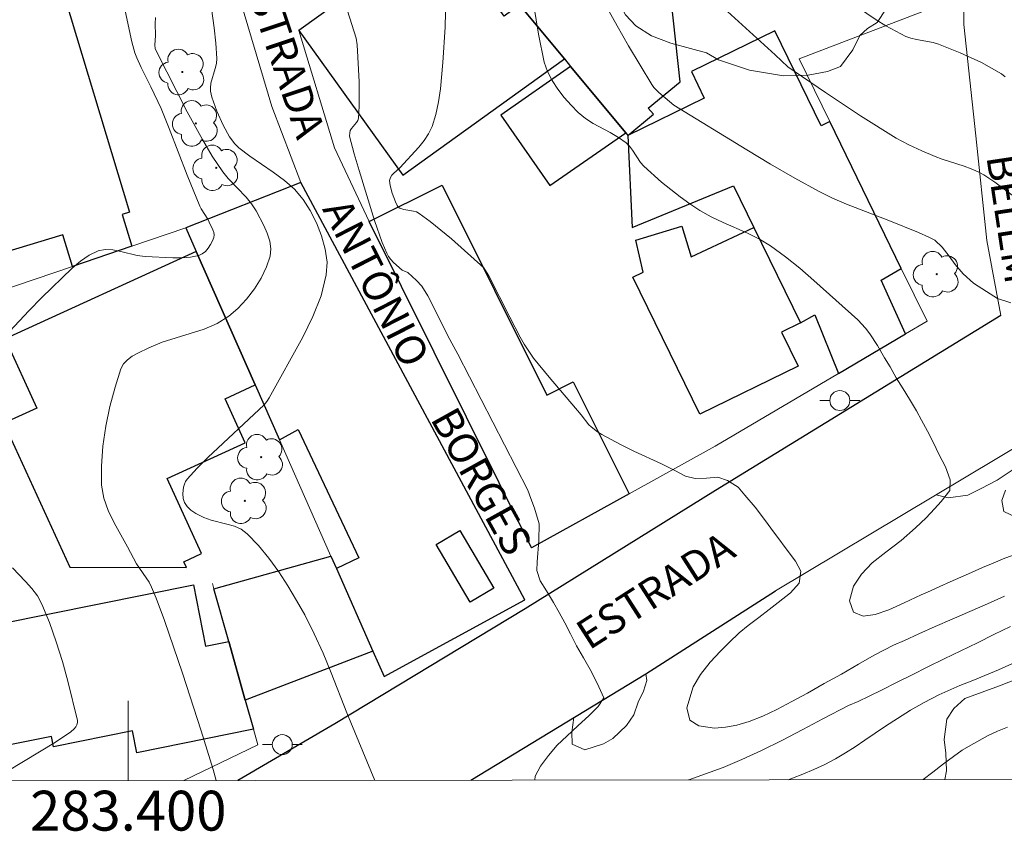
# Model space of a CAD drawing. Units: metres. Extents: x 283115 to 283630, y 1668800 to 1669365.
# Drawn here: x 283395 to 283444, y 1668803 to 1668844 of the extents above; entities that cross this region are included whole.
import ezdxf
from ezdxf.enums import TextEntityAlignment as Align

# ---------------------------------------------------------------- set-up
doc = ezdxf.new("R2010")
doc.units = ezdxf.units.M
doc.header["$MEASUREMENT"] = 0
for name, color, linetype, lineweight in [('Articulacao', 7, 'Continuous', 18), ('Edificacoes', 7, 'Continuous', 30), ('Malha_Coordenadas', 7, 'Continuous', 15), ('Muro_Grade', 8, 'Continuous', 20), ('Pavimentacao_Asfaltica_Mfio', 10, 'Continuous', 30), ('Pavimentacao_Asfaltica_S_Mfio', 10, 'Continuous', 15), ('Poste', 7, 'Continuous', 9), ('Topon_de_Vias', 7, 'Continuous', 9)]:
    doc.layers.add(name, color=color, linetype=linetype, lineweight=lineweight)
for name, color, linetype, lineweight, true_color in [('Arvores_Isoladas', 7, 'Continuous', 18, 0x00ff33), ('Curvas_Intermediarias', 7, 'Continuous', 9, 0x783c14), ('Curvas_Mestras', 7, 'Continuous', 20, 0x783c14), ('Vegetacao', 7, 'Orla8', 9, 0x00ff33)]:
    doc.layers.add(name, color=color, linetype=linetype, lineweight=lineweight, true_color=true_color)
doc.styles.add('Arial', font='arial.ttf', dxfattribs={"height": 1.5})
doc.styles.get("Standard").update_dxf_attribs({"font": 'arial.ttf'})
doc.linetypes.add('Orla8', pattern='A,6,-0.5,["V",Standard,S=1,R=0,X=-0.5,Y=-1],-0.5,6,-0.5,["V",Standard,S=1,R=0,X=-0.5,Y=-1],-0.5', length=14)

# ---------------------------------------------------------------- blocks, each defined once
blk = doc.blocks.new('Arvore')
at = {"layer": 'Arvores_Isoladas'}
blk.add_lwpolyline([(-0.718, 0.493, 0.872324), (-0.722, -0.551, 0.862983), (0.284, -0.827, 0.900105), (0.89, 0.029, 0.863155), (0.262, 0.861, 0.882486)], format="xyb", close=True, dxfattribs=at)
blk.add_circle((0, 0), 0.0286, dxfattribs=at)
blk = doc.blocks.new('Poste')
at = {"layer": 'Poste'}
blk.add_lwpolyline([(0, 0.5, 1), (0, -0.5, 1)], format="xyb", close=True, dxfattribs=at)
for points in [[(-0.5, 0), (-1, 0)], [(0.5, 0), (1, 0)]]:
    blk.add_lwpolyline(points, dxfattribs=at)

msp = doc.modelspace()

# ---------------------------------------------------------------- linework, layer by layer
at = {"layer": 'Articulacao', "flags": 128}
msp.add_lwpolyline([(283131.078, 1669359.28), (283613.048, 1669360.007), (283613.873, 1668805.738), (283131.927, 1668805.011), (283131.078, 1669359.28)], close=True, dxfattribs=at)
at = {"layer": 'Curvas_Intermediarias', "flags": 128}
for points, elevation in [([(283410.024, 1668847.088), (283411.421, 1668842.639), (283411.475, 1668842.311), (283411.57, 1668840.459), (283411.566, 1668839.229), (283411.531, 1668838.625), (283411.501, 1668838.512), (283411.439, 1668838.407), (283411.19, 1668838.112), (283411.128, 1668838.007), (283411.096, 1668837.901), (283411.094, 1668837.731), (283411.324, 1668836.845), (283411.566, 1668836.016), (283412.343, 1668833.499), (283412.73, 1668832.391), (283412.956, 1668831.857), (283413.048, 1668831.693), (283413.163, 1668831.542), (283413.296, 1668831.4), (283413.726, 1668831.011), (283414.005, 1668830.901), (283414.441, 1668830.499), (283414.705, 1668830.203), (283415.01, 1668829.728), (283415.187, 1668829.402), (283416.021, 1668827.718), (283416.515, 1668826.794), (283420.015, 1668819.976), (283420.181, 1668819.568), (283420.351, 1668819.083), (283420.584, 1668818.289), (283420.575, 1668817.466), (283420.494, 1668816.395), (283420.482, 1668815.957), (283420.643, 1668815.438), (283420.95, 1668814.944), (283421.314, 1668814.359), (283421.585, 1668813.852), (283421.874, 1668813.34), (283422.163, 1668812.784), (283422.465, 1668812.186), (283422.811, 1668811.572), (283423.15, 1668810.987), (283423.502, 1668810.313), (283423.824, 1668809.579), (283423.554, 1668809.137), (283423.091, 1668808.68), (283422.53, 1668808.174), (283421.969, 1668807.646), (283421.5, 1668807.194), (283421.056, 1668806.678), (283420.663, 1668806.153), (283420.387, 1668805.651), (283420.37, 1668805.446)], 206), ([(283443.905, 1668814.669), (283443.051, 1668814.285), (283442.166, 1668813.905), (283441.287, 1668813.52), (283440.427, 1668813.141), (283439.622, 1668812.782), (283438.898, 1668812.443), (283438.341, 1668812.206), (283437.37, 1668811.712), (283436.597, 1668811.261), (283435.738, 1668810.762), (283434.872, 1668810.289), (283434.037, 1668809.813), (283433.252, 1668809.384), (283432.497, 1668808.983), (283431.792, 1668808.651), (283431.117, 1668808.391), (283430.498, 1668808.206), (283429.921, 1668808.094), (283429.381, 1668808.05), (283428.586, 1668808.163), (283428.149, 1668808.448), (283427.984, 1668809.064), (283428.306, 1668810.118), (283428.668, 1668810.734), (283429.16, 1668811.352), (283429.671, 1668811.91), (283430.115, 1668812.349), (283430.609, 1668812.824), (283431.072, 1668813.194), (283431.597, 1668813.599), (283432.122, 1668814.004), (283432.566, 1668814.356), (283433.177, 1668814.832), (283433.621, 1668815.326), (283433.71, 1668815.929), (283433.44, 1668816.425), (283432.92, 1668817.117), (283432.606, 1668817.54), (283432.287, 1668817.968), (283431.98, 1668818.385), (283431.41, 1668819.129), (283430.903, 1668819.734), (283430.571, 1668820.129), (283430.023, 1668820.463), (283429.537, 1668820.635), (283428.973, 1668820.579), (283428.402, 1668820.572), (283427.919, 1668820.679), (283427.391, 1668820.976), (283426.714, 1668821.306), (283425.335, 1668821.938), (283424.662, 1668822.276), (283423.739, 1668822.769), (283423.518, 1668822.906), (283423.19, 1668823.153), (283423.082, 1668823.265), (283422.691, 1668823.757), (283421.09, 1668825.647), (283420.312, 1668826.608), (283420.065, 1668826.945), (283419.839, 1668827.296), (283419.631, 1668827.659), (283419.113, 1668828.649), (283418.076, 1668830.735), (283417.823, 1668831.129), (283416.2, 1668832.575), (283415.127, 1668833.453), (283414.576, 1668833.86), (283414.439, 1668833.932), (283414.288, 1668833.976), (283413.804, 1668834.051), (283413.611, 1668834.115), (283413.533, 1668834.173), (283413.471, 1668834.248), (283413.386, 1668834.431), (283413.227, 1668834.875), (283413.128, 1668835.258), (283413.098, 1668835.512), (283413.134, 1668835.663), (283413.204, 1668835.768), (283413.294, 1668835.864), (283413.607, 1668836.14), (283414.556, 1668837.182), (283414.823, 1668837.506), (283415.052, 1668837.847), (283415.223, 1668838.212), (283415.409, 1668838.821), (283415.546, 1668839.454), (283415.643, 1668840.104), (283415.765, 1668841.424), (283415.874, 1668843.194), (283415.936, 1668845.43)], 207), ([(283399.789, 1668844.243), (283400.185, 1668842.455), (283400.337, 1668841.915), (283400.428, 1668841.664), (283400.655, 1668841.174), (283401.137, 1668840.206), (283401.643, 1668839.114), (283402.048, 1668838.116), (283402.959, 1668835.777), (283403.588, 1668834.228), (283403.656, 1668834.09), (283403.983, 1668833.562), (283404.053, 1668833.424), (283404.238, 1668833.035), (283404.283, 1668832.903), (283404.303, 1668832.776), (283404.289, 1668832.657), (283404.222, 1668832.481), (283404.127, 1668832.296), (283404.006, 1668832.115), (283403.865, 1668831.954), (283403.708, 1668831.827), (283403.538, 1668831.749), (283403.124, 1668831.665), (283402.686, 1668831.628), (283402.23, 1668831.625), (283400.85, 1668831.699), (283400.448, 1668831.75), (283399.63, 1668831.947), (283399.229, 1668832.027), (283398.845, 1668832.05), (283398.485, 1668831.983), (283398.034, 1668831.767), (283397.604, 1668831.469), (283397.19, 1668831.115), (283395.663, 1668829.641), (283395.013, 1668828.98), (283394.068, 1668827.959)], 203), ([(283444.351, 1668816.732), (283443.849, 1668816.537), (283443.342, 1668816.324), (283442.803, 1668816.105), (283442.253, 1668815.851), (283441.72, 1668815.616), (283441.188, 1668815.38), (283440.668, 1668815.156), (283440.198, 1668814.934), (283439.734, 1668814.73), (283438.874, 1668814.329), (283438.113, 1668813.988), (283437.425, 1668813.75), (283436.83, 1668813.665), (283436.338, 1668813.865), (283436.142, 1668814.441), (283436.348, 1668815.176), (283436.735, 1668815.772), (283437.283, 1668816.332), (283437.962, 1668816.871), (283438.734, 1668817.465), (283439.444, 1668818.088), (283439.987, 1668818.599), (283440.4, 1668819.042), (283440.732, 1668819.421), (283441.175, 1668819.96), (283441.178, 1668820.503), (283440.95, 1668821.149), (283440.617, 1668821.785), (283440.352, 1668822.353), (283440.044, 1668822.935), (283439.755, 1668823.49), (283439.503, 1668823.96), (283439.145, 1668824.54), (283438.825, 1668825.055), (283438.474, 1668825.619), (283438.178, 1668826.158), (283437.896, 1668826.609), (283437.546, 1668827.228), (283437.16, 1668827.816), (283436.943, 1668828.112), (283436.565, 1668828.517), (283434.357, 1668830.502), (283433.652, 1668831.105), (283432.93, 1668831.682), (283432.186, 1668832.225), (283431.625, 1668832.566), (283431.034, 1668832.861), (283429.814, 1668833.396), (283429.215, 1668833.679), (283428.641, 1668834.002), (283428.145, 1668834.331), (283427.66, 1668834.681), (283427.187, 1668835.049), (283426.725, 1668835.432), (283425.832, 1668836.223), (283425.668, 1668836.403), (283425.26, 1668837.027), (283425.115, 1668837.223), (283424.944, 1668837.394), (283424.562, 1668837.666), (283424.149, 1668837.906), (283423.302, 1668838.363), (283422.905, 1668838.618), (283422.548, 1668838.916), (283422.194, 1668839.278), (283421.846, 1668839.666), (283421.523, 1668840.079), (283421.238, 1668840.513), (283421.008, 1668840.968), (283420.849, 1668841.441), (283420.551, 1668842.848), (283420.324, 1668844.286)], 208), ([(283423.942, 1668844.253), (283424.494, 1668843.254), (283425.07, 1668842.266), (283426.243, 1668840.313), (283426.341, 1668840.173), (283426.582, 1668839.927), (283427.12, 1668839.464), (283427.342, 1668839.292), (283430.992, 1668837.044), (283432.189, 1668836.324), (283433.398, 1668835.624), (283434.621, 1668834.955), (283435.298, 1668834.621), (283435.992, 1668834.319), (283438.115, 1668833.494), (283439.604, 1668832.896), (283440.12, 1668832.672), (283440.416, 1668832.517), (283440.784, 1668832.169), (283441.129, 1668831.72), (283441.436, 1668831.292), (283441.83, 1668830.835), (283442.355, 1668830.368), (283443.003, 1668829.94), (283443.564, 1668829.585), (283444.224, 1668829.367)], 209), ([(283436.538, 1668844.197), (283437.478, 1668843.56), (283437.964, 1668843.265), (283438.457, 1668842.99), (283438.957, 1668842.735), (283439.217, 1668842.635), (283439.492, 1668842.57), (283440.339, 1668842.424), (283440.609, 1668842.341), (283441.689, 1668841.904), (283442.753, 1668841.417), (283443.264, 1668841.146), (283443.754, 1668840.851), (283443.948, 1668840.7)], 211), ([(283404.403, 1668805.422), (283404.252, 1668805.983), (283403.654, 1668807.916), (283402.716, 1668810.803), (283401.818, 1668813.456), (283401.399, 1668814.57), (283401.169, 1668815.116), (283401.042, 1668815.363), (283400.42, 1668816.293), (283399.967, 1668817.138), (283399.288, 1668818.35), (283398.995, 1668818.965), (283398.776, 1668819.589), (283398.667, 1668820.226), (283398.651, 1668821.192), (283398.724, 1668822.186), (283398.872, 1668823.19), (283399.081, 1668824.185), (283399.339, 1668825.15), (283399.63, 1668826.068), (283399.76, 1668826.31), (283399.956, 1668826.517), (283400.201, 1668826.696), (283400.473, 1668826.851), (283401.027, 1668827.12), (283401.694, 1668827.396), (283403.797, 1668828.06), (283404.451, 1668828.338), (283405.039, 1668828.7), (283405.496, 1668829.093), (283405.927, 1668829.557), (283406.318, 1668830.072), (283406.655, 1668830.617), (283406.922, 1668831.172), (283407.107, 1668831.718), (283407.144, 1668832.081), (283407.09, 1668832.466), (283406.967, 1668832.862), (283406.797, 1668833.256), (283406.406, 1668833.992), (283406.174, 1668834.341), (283405.9, 1668834.667), (283405.001, 1668835.603), (283404.733, 1668835.936), (283404.202, 1668836.734), (283403.712, 1668837.561), (283402.949, 1668838.947), (283401.411, 1668841.971), (283401.346, 1668842.129), (283401.332, 1668842.295), (283401.367, 1668842.781), (283401.35, 1668843.381), (283401.36, 1668843.681)], 204), ([(283443.959, 1668819.979), (283443.77, 1668819.459), (283443.873, 1668818.916), (283444.484, 1668818.629)], 209), ([(283394.193, 1668816.096), (283394.857, 1668815.408), (283395.17, 1668815.053), (283395.445, 1668814.678), (283395.666, 1668814.274), (283396.051, 1668813.342), (283396.394, 1668812.378), (283396.701, 1668811.394), (283396.975, 1668810.402), (283397.451, 1668808.438), (283397.456, 1668808.332), (283397.426, 1668808.225), (283397.371, 1668808.121), (283397.297, 1668808.024), (283397.122, 1668807.868), (283396.346, 1668807.353), (283393.131, 1668805.405)], 203), ([(283428.068, 1668805.458), (283428.085, 1668805.464), (283428.934, 1668805.754), (283429.813, 1668806.084), (283430.754, 1668806.483), (283431.725, 1668806.934), (283432.746, 1668807.441), (283433.804, 1668807.984), (283434.812, 1668808.523), (283436.086, 1668809.192), (283436.575, 1668809.387), (283437.12, 1668809.656), (283437.776, 1668809.975), (283438.499, 1668810.336), (283439.285, 1668810.722), (283440.071, 1668811.119), (283440.894, 1668811.528), (283441.723, 1668811.922), (283442.564, 1668812.327), (283443.381, 1668812.742), (283444.216, 1668813.141)], 206), ([(283444.057, 1668808.096), (283443.562, 1668807.896), (283443.091, 1668807.685), (283442.219, 1668807.207), (283441.787, 1668806.943), (283441.348, 1668806.63), (283440.854, 1668806.265), (283440.317, 1668805.848), (283439.833, 1668805.476)], 204)]:
    msp.add_lwpolyline(points, dxfattribs=dict(at, elevation=elevation))
at = {"layer": 'Curvas_Mestras', "flags": 128}
for points, elevation in [([(283403.994, 1668845.491), (283404.299, 1668843.165), (283404.384, 1668842.391), (283404.432, 1668841.619), (283404.414, 1668841.37), (283404.36, 1668841.123), (283404.145, 1668840.386), (283404.115, 1668840.141), (283404.121, 1668839.987), (283404.187, 1668839.678), (283404.445, 1668838.987), (283404.762, 1668838.279), (283405.08, 1668837.702), (283405.342, 1668837.354), (283405.547, 1668837.151), (283406.093, 1668836.722), (283407.262, 1668835.925), (283407.826, 1668835.513), (283408.335, 1668835.066), (283408.76, 1668834.56), (283409.108, 1668834.003), (283409.425, 1668833.389), (283409.688, 1668832.737), (283409.873, 1668832.07), (283409.96, 1668831.41), (283409.924, 1668830.779), (283409.659, 1668829.732), (283409.254, 1668828.689), (283408.749, 1668827.653), (283407.055, 1668824.607), (283406.942, 1668824.429), (283406.806, 1668824.268), (283403.982, 1668821.615), (283403.456, 1668821.086), (283402.959, 1668820.54), (283402.876, 1668820.418), (283402.813, 1668820.279), (283402.77, 1668820.129), (283402.732, 1668819.821), (283402.748, 1668819.57), (283402.826, 1668819.357), (283402.952, 1668819.162), (283403.133, 1668818.983), (283403.382, 1668818.814), (283403.792, 1668818.611), (283404.161, 1668818.48), (283404.941, 1668818.285), (283405.318, 1668818.173), (283405.664, 1668818.02), (283405.961, 1668817.802), (283406.519, 1668817.216), (283407.044, 1668816.575), (283407.538, 1668815.894), (283408.001, 1668815.185), (283408.435, 1668814.459), (283408.842, 1668813.73), (283409.322, 1668812.781), (283409.759, 1668811.809), (283410.166, 1668810.82), (283410.953, 1668808.826), (283412.358, 1668805.434)], 205), ([(283429.851, 1668844.142), (283432.423, 1668841.807), (283433.054, 1668841.214), (283434.936, 1668839.921), (283436.699, 1668838.756), (283438.487, 1668837.633), (283439.115, 1668837.291), (283439.767, 1668836.991), (283440.429, 1668836.714), (283440.787, 1668836.58), (283441.884, 1668836.229), (283442.241, 1668836.098), (283442.588, 1668835.944), (283442.873, 1668835.786), (283443.417, 1668835.418), (283444.427, 1668834.665)], 210), ([(283433.076, 1668805.465), (283433.28, 1668805.539), (283433.8, 1668805.741), (283434.357, 1668805.978), (283434.908, 1668806.231), (283435.434, 1668806.516), (283435.947, 1668806.822), (283436.429, 1668807.121), (283436.911, 1668807.442), (283437.424, 1668807.803), (283437.943, 1668808.159), (283438.542, 1668808.535), (283439.204, 1668808.947), (283439.89, 1668809.339), (283440.62, 1668809.716), (283441.678, 1668810.193), (283442.328, 1668810.44), (283442.923, 1668810.69), (283443.603, 1668810.977), (283444.272, 1668811.275)], 205)]:
    msp.add_lwpolyline(points, dxfattribs=dict(at, elevation=elevation))
at = {"layer": 'Edificacoes', "flags": 128}
for points in [[(283416.757, 1668847.748), (283419.611, 1668844.309), (283421.859, 1668841.6), (283422.169, 1668841.226), (283424.93, 1668837.899), (283425.036, 1668837.771), (283426.312, 1668838.829), (283426.058, 1668839.136), (283427.653, 1668840.46), (283427.198, 1668844.596), (283423.102, 1668849.532), (283421.392, 1668851.594)], [(283415.676, 1668848.152), (283408.543, 1668843.027), (283413.753, 1668835.775), (283421.859, 1668841.6), (283419.611, 1668844.309), (283418.837, 1668843.753)], [(283391.572, 1668831.226), (283387.969, 1668843.169), (283396.496, 1668845.742), (283400.064, 1668833.918), (283399.69, 1668833.805), (283400.171, 1668832.211), (283397.2, 1668831.201), (283396.724, 1668832.78)], [(283438.738, 1668831.099), (283435.152, 1668838.465), (283434.717, 1668838.253), (283432.404, 1668843.004), (283428.217, 1668840.965), (283428.865, 1668839.635), (283425.036, 1668837.771), (283425.25, 1668833.147), (283430.328, 1668835.242), (283431.349, 1668833.153), (283433.689, 1668828.365), (283434.399, 1668828.779), (283435.59, 1668825.83), (283438.956, 1668827.815), (283437.722, 1668830.518)], [(283422.169, 1668841.226), (283418.668, 1668838.789), (283421.129, 1668835.253), (283424.93, 1668837.899)], [(283419.871, 1668814.481), (283408.642, 1668835.406), (283402.878, 1668833.132), (283403.404, 1668831.941), (283406.359, 1668825.256), (283407.572, 1668822.509), (283408.519, 1668823.018), (283411.555, 1668816.591), (283410.427, 1668816.049), (283412.253, 1668811.915), (283412.818, 1668810.637)], [(283420.214, 1668817.092), (283412.066, 1668833.445), (283415.732, 1668835.272), (283420.973, 1668824.753), (283422.302, 1668825.416), (283425.101, 1668819.798)], [(283431.349, 1668833.153), (283433.689, 1668828.365), (283432.741, 1668827.902), (283433.573, 1668826.199), (283428.645, 1668823.791), (283425.286, 1668830.662), (283425.799, 1668830.912), (283425.437, 1668832.52), (283427.748, 1668833.224), (283428.209, 1668831.688)], [(283403.404, 1668831.941), (283393.839, 1668827.562), (283395.423, 1668824.1), (283393.762, 1668823.34), (283397.069, 1668816.117), (283402.918, 1668816.1), (283402.783, 1668816.395), (283403.676, 1668816.803), (283401.955, 1668820.562), (283405.863, 1668822.351), (283404.849, 1668824.565), (283406.359, 1668825.256)], [(283417.129, 1668814.367), (283415.425, 1668817.252), (283416.618, 1668817.957), (283418.322, 1668815.071)], [(283404.293, 1668815.035), (283410.149, 1668816.677), (283410.427, 1668816.049), (283412.253, 1668811.915), (283405.859, 1668809.46), (283405.033, 1668812.402)], [(283393.645, 1668813.306), (283403.261, 1668815.238), (283403.877, 1668812.17), (283405.033, 1668812.402), (283405.859, 1668809.46), (283406.271, 1668807.993), (283400.435, 1668806.821), (283400.215, 1668807.916), (283396.252, 1668807.12), (283396.149, 1668807.634), (283392.956, 1668806.992)]]:
    msp.add_lwpolyline(points, close=True, dxfattribs=at)
at = {"layer": 'Malha_Coordenadas', "flags": 128}
msp.add_lwpolyline([(283400, 1668805.415), (283400, 1668809.415)], dxfattribs=at)
at = {"layer": 'Muro_Grade', "flags": 128}
for points in [[(283419.884, 1668851.175), (283415.676, 1668848.152), (283408.543, 1668843.027), (283410.328, 1668837.146), (283412.066, 1668833.445), (283420.214, 1668817.092), (283425.101, 1668819.798), (283429.406, 1668822.182), (283435.59, 1668825.83), (283438.956, 1668827.815), (283440.029, 1668828.448), (283438.738, 1668831.099), (283435.152, 1668838.465), (283433.621, 1668841.609), (283441.177, 1668844.495), (283440.83, 1668848.212), (283441.061, 1668854.404), (283439.761, 1668855.946)], [(283403.551, 1668851.54), (283405.394, 1668845.301), (283407.191, 1668839.216), (283408.642, 1668835.406)], [(283402.878, 1668833.132), (283408.642, 1668835.406)], [(283402.878, 1668833.132), (283403.404, 1668831.941), (283406.359, 1668825.256), (283407.572, 1668822.509), (283410.149, 1668816.677), (283410.427, 1668816.049), (283412.253, 1668811.915), (283412.818, 1668810.637), (283419.871, 1668814.481), (283408.642, 1668835.406)], [(283402.878, 1668833.132), (283400.171, 1668832.211), (283397.2, 1668831.201), (283390.698, 1668828.99)], [(283402.793, 1668805.42), (283406.49, 1668807.214), (283406.271, 1668807.993), (283405.859, 1668809.46), (283405.033, 1668812.402), (283404.293, 1668815.035), (283404.216, 1668815.309)]]:
    msp.add_lwpolyline(points, dxfattribs=at)
at = {"layer": 'Pavimentacao_Asfaltica_Mfio', "flags": 128}
for points in [[(283443.726, 1668828.741), (283429.428, 1668819.962), (283419.882, 1668814.029), (283410.345, 1668808.268), (283405.488, 1668805.424)], [(283417.164, 1668805.441), (283425.943, 1668810.771), (283432.436, 1668814.934)]]:
    msp.add_lwpolyline(points, dxfattribs=at)
at = {"layer": 'Pavimentacao_Asfaltica_S_Mfio', "flags": 128}
for points in [[(283443.726, 1668828.741), (283443.016, 1668832.496), (283442.465, 1668837.744), (283441.867, 1668843.322), (283441.879, 1668849.351), (283441.719, 1668855.796), (283441.675, 1668861.451), (283441.307, 1668866.477), (283440.696, 1668870.149), (283439.966, 1668873.2), (283438.72, 1668876.644), (283436.647, 1668880.823), (283434.192, 1668884.984), (283431.372, 1668888.674), (283428.789, 1668892.049), (283424.709, 1668897.285), (283421.249, 1668901.316), (283418.284, 1668904.72), (283415.849, 1668906.801), (283411.928, 1668908.884), (283408.009, 1668910.646), (283404.817, 1668911.697), (283401.893, 1668912.603)], [(283432.436, 1668814.934), (283445.138, 1668822.545), (283459.101, 1668831.04), (283471.394, 1668838.648), (283478.62, 1668843.423), (283485.633, 1668848.238), (283489.863, 1668851.259), (283491.919, 1668852.775), (283496.358, 1668855.509), (283499.654, 1668856.938), (283501.727, 1668857.213), (283502.823, 1668857.179), (283503.807, 1668856.872), (283504.544, 1668856.558), (283507.731, 1668853.88), (283517.272, 1668844.49), (283523.858, 1668838.293), (283529.364, 1668832.519), (283532.055, 1668829.02), (283535.78, 1668822.791), (283541.554, 1668813.58), (283546.481, 1668805.637)]]:
    msp.add_lwpolyline(points, dxfattribs=at)
at = {"layer": 'Vegetacao', "flags": 128}
msp.add_lwpolyline([(283433.733, 1668848.835), (283434.347, 1668848.457), (283434.796, 1668848.193), (283435.319, 1668847.8), (283435.902, 1668847.324), (283436.388, 1668846.834), (283436.684, 1668846.394), (283437.047, 1668845.913), (283437.442, 1668845.348), (283437.797, 1668844.711), (283437.974, 1668844.116), (283437.526, 1668843.433), (283437.049, 1668843.129), (283436.652, 1668842.783), (283436.307, 1668842.058), (283435.686, 1668841.222), (283435.039, 1668840.966), (283434.077, 1668840.788), (283432.829, 1668840.76), (283431.126, 1668841.04), (283429.581, 1668841.558), (283428.97, 1668841.9), (283428.168, 1668842.123), (283427.183, 1668842.39), (283426.226, 1668842.757), (283425.435, 1668843.257), (283424.914, 1668843.812), (283424.616, 1668844.402), (283424.559, 1668844.923), (283425.021, 1668845.907), (283425.628, 1668846.515), (283426.342, 1668847.11), (283426.959, 1668847.51), (283427.56, 1668848.062), (283427.926, 1668848.459), (283428.247, 1668848.947), (283428.419, 1668849.502), (283428.44, 1668850.065), (283428.19, 1668850.678), (283427.665, 1668851.319), (283427.058, 1668852.021), (283426.755, 1668852.468), (283426.325, 1668853.104), (283425.771, 1668853.95), (283425.057, 1668855.009), (283424.485, 1668856.047), (283424.25, 1668857.189), (283424.18, 1668858.162), (283424.108, 1668859.34), (283423.948, 1668860.462), (283423.804, 1668861.173), (283423.789, 1668861.924), (283423.847, 1668862.641), (283423.981, 1668863.247), (283424.087, 1668863.792), (283424.213, 1668864.643), (283424.353, 1668865.31), (283424.774, 1668865.937), (283425.401, 1668866.322), (283426.205, 1668866.295), (283426.573, 1668865.953), (283426.949, 1668865.333), (283427.207, 1668864.56), (283427.273, 1668863.79), (283427.149, 1668863.008), (283426.922, 1668862.19), (283426.604, 1668861.376), (283426.209, 1668860.681), (283426.032, 1668859.911), (283426.086, 1668859.365), (283426.208, 1668858.652), (283426.526, 1668857.867), (283426.998, 1668857.082), (283427.749, 1668856.125), (283428.569, 1668855.148), (283428.887, 1668854.737), (283429.212, 1668854.32), (283429.729, 1668853.778), (283430.526, 1668852.994), (283431.44, 1668852.061), (283432.158, 1668851.311), (283432.486, 1668850.869), (283432.739, 1668850.232), (283432.888, 1668849.808)], close=True, dxfattribs=at)
for points in [[(283491.938, 1668852.787), (283492.085, 1668852.549), (283492.557, 1668852.403), (283493.194, 1668852.388), (283493.821, 1668852.438), (283494.474, 1668852.308), (283494.933, 1668852.067), (283495.205, 1668851.726), (283495.243, 1668851.65), (283495.341, 1668851.09), (283495.366, 1668850.389), (283495.351, 1668849.843), (283495.291, 1668848.932), (283495.36, 1668848.128), (283495.534, 1668847.116), (283495.891, 1668845.939), (283496.314, 1668844.858), (283496.573, 1668844.313), (283496.905, 1668843.798), (283497.234, 1668843.419), (283497.547, 1668843.065), (283497.853, 1668842.682), (283498.144, 1668842.245), (283498.415, 1668841.605), (283498.697, 1668840.774), (283499.063, 1668839.639), (283499.486, 1668838.391), (283499.657, 1668837.7), (283500.207, 1668836.679), (283500.715, 1668835.886), (283501.316, 1668834.974), (283501.805, 1668834.124), (283502.229, 1668833.228), (283502.535, 1668832.354), (283502.75, 1668831.442), (283502.76, 1668830.72), (283502.485, 1668830.039), (283501.973, 1668829.311), (283501.272, 1668828.625), (283500.441, 1668828.195), (283499.598, 1668828.155), (283498.723, 1668828.598), (283497.768, 1668829.424), (283496.521, 1668830.733), (283495.203, 1668832.434), (283494.012, 1668834.2), (283493.497, 1668835.366), (283492.906, 1668835.785), (283491.993, 1668836.303), (283491.203, 1668836.794), (283490.47, 1668837.195), (283489.804, 1668837.435), (283488.992, 1668837.458), (283487.833, 1668837.122), (283486.19, 1668836.208), (283485.053, 1668835.452), (283484.418, 1668834.74), (283483.129, 1668833.41), (283481.183, 1668831.62), (283478.504, 1668829.717), (283475.936, 1668828.293), (283474.382, 1668827.726), (283472.941, 1668827.216), (283470.642, 1668826.456), (283467.846, 1668825.714), (283465.754, 1668825.047), (283464.87, 1668824.605), (283463.512, 1668823.783), (283461.799, 1668822.518), (283460.147, 1668821.232), (283459.234, 1668820.545), (283458.96, 1668820.132), (283458.622, 1668819.486), (283458.366, 1668818.745), (283458.119, 1668817.851), (283457.924, 1668816.821), (283457.51, 1668815.629), (283456.884, 1668814.211), (283456.505, 1668813.174), (283456.49, 1668812.261), (283456.452, 1668811.438), (283456.303, 1668810.57), (283456.019, 1668809.802), (283455.517, 1668809.245), (283454.812, 1668808.969), (283453.925, 1668809.054), (283452.907, 1668809.747), (283451.735, 1668810.8), (283450.396, 1668811.642), (283449.119, 1668811.853), (283448.273, 1668811.788), (283447.199, 1668811.527), (283445.537, 1668810.913), (283443.651, 1668810.18), (283441.926, 1668809.544), (283441.364, 1668809.041), (283441.013, 1668808.5), (283440.878, 1668807.483), (283440.972, 1668806.803), (283440.998, 1668805.912), (283440.925, 1668805.477)], [(283440.482, 1668819.756), (283441.086, 1668819.6), (283442.075, 1668819.74), (283442.744, 1668820.061), (283443.54, 1668820.486), (283444.501, 1668821.112), (283445.253, 1668821.617), (283446.415, 1668822.19), (283447.581, 1668822.705), (283448.99, 1668823.33), (283450.253, 1668824.033), (283450.689, 1668824.271), (283451.58, 1668824.763), (283452.951, 1668825.553), (283454.685, 1668826.566), (283456.315, 1668827.613), (283457.219, 1668828.213), (283457.945, 1668828.683), (283458.937, 1668829.439), (283460.179, 1668830.412), (283461.357, 1668831.397), (283461.828, 1668831.762), (283462.526, 1668832.021), (283463.603, 1668832.468), (283464.488, 1668832.877), (283465.486, 1668833.405), (283466.298, 1668833.823), (283467.008, 1668834.16), (283467.77, 1668834.524), (283468.297, 1668834.732), (283468.683, 1668834.982), (283469.03, 1668835.155), (283469.918, 1668835.728), (283470.745, 1668836.239), (283471.917, 1668836.933), (283473.222, 1668837.776), (283474.277, 1668838.476), (283474.827, 1668838.838), (283475.199, 1668839.2), (283475.645, 1668839.753), (283475.907, 1668840.193), (283476.248, 1668840.725), (283476.255, 1668840.738), (283476.353, 1668840.915), (283476.616, 1668841.368), (283476.866, 1668841.822), (283476.909, 1668842.292)], [(283425.943, 1668810.771), (283425.98, 1668810.436), (283425.816, 1668809.899), (283425.55, 1668809.356), (283425.342, 1668808.716), (283424.96, 1668808.19), (283424.277, 1668807.539), (283423.81, 1668807.26), (283422.887, 1668806.971), (283422.252, 1668807.253), (283422.227, 1668807.854), (283422.331, 1668808.578)]]:
    msp.add_lwpolyline(points, dxfattribs=at)

# ---------------------------------------------------------------- block references
at = {"layer": 'Arvores_Isoladas'}
for p in [(283402.713, 1668840.946), (283403.385, 1668838.371), (283404.412, 1668836.141), (283440.512, 1668830.809), (283406.657, 1668821.635), (283405.84, 1668819.448)]:
    msp.add_blockref('Arvore', p, dxfattribs=at)
at = {"layer": 'Poste'}
for p in [(283435.658, 1668824.476), (283407.719, 1668807.227)]:
    msp.add_blockref('Poste', p, dxfattribs=at)

# ---------------------------------------------------------------- texts
at = {"layer": 'Malha_Coordenadas', "style": 'Arial'}
msp.add_text('283.400', height=2, dxfattribs=at).set_placement((283400, 1668804.915), align=Align.TOP_CENTER)
at = {"layer": 'Topon_de_Vias', "style": 'Arial'}
for s, rotation, p in [('ESTRADA', 288.5538, (283405.656, 1668845.873)), ('BELÉM', 278.551, (283442.996, 1668836.704)), ('ANTÔNIO', 297, (283409.699, 1668834.075)), ('BORGES', 299, (283415.11, 1668823.568)), ('ESTRADA', 32.6749, (283423.094, 1668811.935))]:
    msp.add_text(s, height=1.5, rotation=rotation, dxfattribs=at).set_placement(p)

doc.saveas('drawing.dxf')
